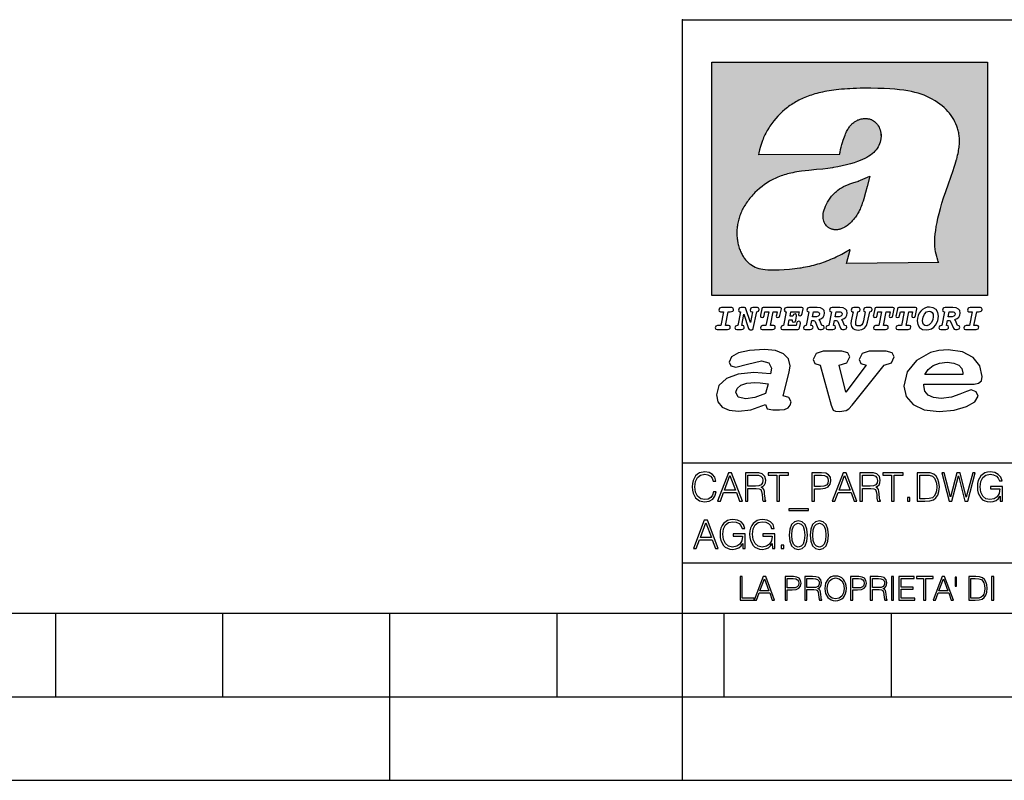
# Model space of a CAD drawing. Extents: x 0 to 420, y 0 to 297.
# Drawn here: x 195 to 254, y 0 to 46 of the extents above; entities that cross this region are included whole.
import ezdxf

# ---------------------------------------------------------------- set-up
doc = ezdxf.new("R2010")
doc.units = 0
doc.layers.get('0').update_dxf_attribs({"linetype": 'CONTINUOUS'})

msp = doc.modelspace()

# ---------------------------------------------------------------- linework, layer by layer
at = {"color": 7}
for p, q in [((234.999802, 10.00025), (234.999802, 45.500252)), ((234.999802, 45.500252), (410, 45.500252)), ((234.999802, 19.00025), (329.999786, 19.00025)), ((234.999802, 13.00025), (410, 13.00025)), ((25.000401, 9.99976), (410, 9.99976)), ((197.501007, 4.99976), (197.501007, 9.99976)), ((207.501007, 4.99976), (207.501007, 9.99976)), ((217.5, -0.000244), (217.5, 9.99976)), ((227.5, 4.99976), (227.5, 9.99976)), ((234.999802, 10.00025), (410, 10.00025)), ((235, 0), (235, 9.99976)), ((237.5, 4.99976), (237.5, 9.99976)), ((247.5, 4.99976), (247.5, 9.99976)), ((187.501007, 4.99976), (197.501007, 4.99976)), ((197.501007, 4.99976), (207.501007, 4.99976)), ((207.501007, 4.99976), (217.5, 4.99976)), ((217.5, 4.99976), (227.5, 4.99976)), ((227.5, 4.99976), (235, 4.99976)), ((235, 4.99976), (237.5, 4.99976)), ((237.5, 4.99976), (247.5, 4.99976)), ((247.5, 4.99976), (257.5, 4.99976)), ((0, 0), (420, 0)), ((0, 0), (420, 0))]:
    msp.add_line(p, q, dxfattribs=at)
at = {"color": 1}
for p, q in [((236.758301, 42.957249), (253.241394, 42.957249)), ((236.758301, 28.9942), (236.758301, 42.957249)), ((253.241394, 42.957249), (253.241394, 28.9942)), ((244.389282, 37.438004), (239.540085, 37.419815)), ((245.512177, 35.83955), (246.209061, 36.130817)), ((244.804001, 30.920776), (245.031845, 31.741112)), ((245.031845, 31.741112), (244.968063, 31.741112)), ((245.021957, 31.741112), (245.000015, 31.741112)), ((245.02919, 31.741112), (245.021957, 31.741112)), ((245.031937, 31.741112), (245.02919, 31.741112)), ((250.329529, 30.973202), (244.804001, 30.920776)), ((253.241394, 28.9942), (236.758301, 28.9942))]:
    msp.add_line(p, q, dxfattribs=at)
for points in [[(250.329529, 30.973202), (250.30072, 31.041677), (250.273895, 31.110657), (250.226227, 31.249695), (250.202896, 31.328526), (250.167038, 31.471491), (250.138336, 31.618565), (250.116608, 31.771093), (250.101852, 31.930441), (250.094208, 32.098038), (250.093933, 32.27541), (250.101395, 32.464149), (250.102234, 32.477833), (250.118561, 32.680336), (250.143738, 32.896637), (250.178375, 33.127411), (250.223053, 33.373215), (250.278366, 33.634476), (250.34491, 33.911621), (250.423355, 34.20541), (250.514709, 34.517769), (250.620895, 34.853683), (250.746429, 35.22596), (250.904861, 35.673824), (251.0504, 36.07869), (251.194122, 36.4888), (251.254929, 36.670925), (251.313309, 36.854439), (251.354965, 36.992958), (251.394363, 37.13224), (251.400009, 37.153069), (251.430374, 37.269642), (251.458496, 37.386669), (251.481247, 37.490372), (251.501785, 37.594349), (251.518356, 37.689018), (251.532761, 37.783836), (251.544037, 37.871857), (251.553177, 37.959927), (251.559708, 38.042854), (251.564133, 38.125755), (251.566284, 38.204685), (251.56636, 38.283516), (251.564407, 38.359249), (251.560379, 38.434818), (251.554459, 38.507969), (251.546494, 38.580902), (251.536697, 38.65197), (251.524887, 38.722755), (251.523224, 38.731865), (251.509354, 38.801167), (251.493484, 38.870117), (251.475784, 38.938107), (251.456116, 39.005676), (251.411041, 39.139004), (251.35817, 39.270374), (251.297409, 39.399929), (251.228683, 39.527676), (251.151901, 39.65353), (251.067062, 39.777294), (250.974197, 39.898697), (250.873398, 40.017384), (250.764816, 40.132938), (250.648727, 40.244896), (250.525452, 40.352779), (250.395325, 40.4561), (250.258774, 40.55442), (250.11615, 40.647354), (250.079788, 40.66959), (249.929962, 40.755428), (249.774429, 40.835445), (249.613007, 40.909626), (249.445297, 40.97805), (249.270599, 41.040844), (249.087906, 41.098194), (248.895844, 41.150311), (248.692551, 41.197414), (248.475662, 41.239716), (248.469482, 41.24081), (248.235657, 41.278328), (247.982117, 41.311222), (247.704987, 41.339447), (247.399567, 41.362885), (247.060608, 41.381252), (246.684006, 41.394012), (246.271271, 41.400269), (246.05426, 41.400604), (245.836746, 41.398933), (245.622284, 41.395264), (245.40741, 41.389454), (245.207138, 41.381962), (245.006638, 41.372265), (244.859787, 41.363628), (244.684723, 41.351482), (244.50972, 41.337132), (244.350891, 41.322002), (244.192276, 41.304707), (244.046829, 41.286747), (243.901718, 41.266659), (243.767151, 41.245941), (243.633026, 41.223133), (243.507401, 41.199684), (243.382294, 41.174183), (243.264145, 41.148006), (243.146576, 41.119816), (243.03479, 41.090908), (242.92366, 41.060024), (242.817383, 41.02837), (242.711792, 40.99477), (242.610352, 40.96035), (242.509644, 40.924015), (242.412491, 40.886799), (242.316132, 40.847694), (242.222809, 40.807648), (242.130356, 40.765747), (242.040543, 40.722828), (241.951645, 40.678089), (241.865051, 40.632256), (241.779404, 40.584637), (241.695786, 40.535835), (241.613174, 40.485291), (241.532349, 40.433472), (241.452591, 40.379951), (241.426697, 40.362045), (241.348923, 40.306648), (241.272293, 40.249607), (241.197021, 40.191082), (241.122986, 40.13097), (240.978729, 40.006134), (240.83963, 39.875179), (240.705856, 39.738277), (240.577698, 39.59568), (240.455444, 39.447716), (240.339432, 39.294758), (240.229965, 39.137222), (240.177795, 39.056873), (240.12735, 38.975529), (240.113785, 38.95298), (240.065613, 38.870461), (240.019226, 38.787018), (239.97467, 38.702759), (239.931915, 38.617622), (239.891022, 38.531723), (239.851929, 38.444977), (239.814713, 38.357479), (239.779312, 38.269161), (239.71402, 38.090145), (239.656067, 37.907841), (239.605423, 37.722084), (239.562088, 37.532681), (239.540085, 37.419815)], [(244.389282, 37.438004), (244.422821, 37.585358), (244.458511, 37.733105), (244.495895, 37.879261), (244.535599, 38.025635), (244.573364, 38.156788), (244.613556, 38.28767), (244.648804, 38.394955), (244.686386, 38.501526), (244.719315, 38.588348), (244.75444, 38.674221), (244.785965, 38.745644), (244.817352, 38.811646), (244.850739, 38.876556), (244.88208, 38.93285), (244.915314, 38.98801), (244.947327, 39.037079), (244.98114, 39.084976), (245.014359, 39.128426), (245.049301, 39.17065), (245.084106, 39.209476), (245.12056, 39.247009), (245.157196, 39.281815), (245.195404, 39.315247), (245.241211, 39.351852), (245.281052, 39.38089), (245.322281, 39.408398), (245.364151, 39.43391), (245.407227, 39.457779), (245.450897, 39.479675), (245.495605, 39.499817), (245.540741, 39.517944), (245.5867, 39.534218), (245.632828, 39.548416), (245.679565, 39.56068), (245.726181, 39.570827), (245.773163, 39.578979), (245.819717, 39.585011), (245.866409, 39.589012), (245.912384, 39.590931), (245.958282, 39.590809), (246.003235, 39.58868), (246.047897, 39.58453), (246.091461, 39.578461), (246.134552, 39.570408), (246.176437, 39.560532), (246.217682, 39.548725), (246.25769, 39.535179), (246.296906, 39.519772), (246.344482, 39.498024), (246.38121, 39.47876), (246.416931, 39.457748), (246.485062, 39.410721), (246.548737, 39.357048), (246.607803, 39.296825), (246.662003, 39.230183), (246.710999, 39.157284), (246.754425, 39.078392), (246.791855, 38.993881), (246.822845, 38.904282), (246.846939, 38.810272), (246.863739, 38.712704), (246.872925, 38.612572), (246.874268, 38.510948), (246.867676, 38.408928), (246.863068, 38.370087), (246.845566, 38.269173), (246.820297, 38.170006), (246.787445, 38.073162), (246.747131, 37.979027), (246.699463, 37.88784), (246.644455, 37.799713), (246.582062, 37.714672), (246.5121, 37.632675), (246.434296, 37.553616), (246.34819, 37.477341), (246.253204, 37.403648), (246.148468, 37.332279), (246.032852, 37.262897), (245.904831, 37.195061), (245.762329, 37.128208), (245.635345, 37.074688), (245.459656, 37.007999), (245.262192, 36.941074), (245.042297, 36.8745), (244.802383, 36.809807), (244.548935, 36.749462), (244.289444, 36.695755), (244.026688, 36.649448), (243.969986, 36.64048), (243.69516, 36.601719), (243.390259, 36.566334), (243.008987, 36.528992), (242.562469, 36.48661), (242.112, 36.434422), (241.972977, 36.414593), (241.834213, 36.392437), (241.714294, 36.37112), (241.594818, 36.347641), (241.486328, 36.324192), (241.378372, 36.298672), (241.277832, 36.272778), (241.177933, 36.244881), (241.083344, 36.216339), (240.989456, 36.185848), (240.899506, 36.154491), (240.810318, 36.121235), (240.699768, 36.076839), (240.615433, 36.040508), (240.531952, 36.002338), (240.450119, 35.962715), (240.369186, 35.921299), (240.210541, 35.833374), (240.055466, 35.738297), (239.903656, 35.635872), (239.755081, 35.526016), (239.60997, 35.408817), (239.468781, 35.284557), (239.332275, 35.153782), (239.266083, 35.08622), (239.201385, 35.017326), (239.138504, 34.947437), (239.077209, 34.876286), (239.029907, 34.819164), (238.97258, 34.747105), (238.916916, 34.673862), (238.86409, 34.600998), (238.812958, 34.527008), (238.764801, 34.453739), (238.718384, 34.379383), (238.674881, 34.305893), (238.633163, 34.231354), (238.594238, 34.157681), (238.557098, 34.082993), (238.522614, 34.009087), (238.489944, 33.934204), (238.459747, 33.85997), (238.431381, 33.784794), (238.405365, 33.710129), (238.381195, 33.634563), (238.359268, 33.559368), (238.339218, 33.483334), (238.32132, 33.407543), (238.305313, 33.330975), (238.291397, 33.25457), (238.279434, 33.17746), (238.269516, 33.100471), (238.261551, 33.022865), (238.25563, 32.945396), (238.251709, 32.867416), (238.249802, 32.789642), (238.249924, 32.711487), (238.252045, 32.633675), (238.256195, 32.555634), (238.262329, 32.478157), (238.270508, 32.400616), (238.280624, 32.323929), (238.292755, 32.247372), (238.300293, 32.20541), (238.315323, 32.130543), (238.332352, 32.05608), (238.351044, 31.983353), (238.371689, 31.911249), (238.393814, 31.841269), (238.417816, 31.772121), (238.44313, 31.705402), (238.470215, 31.639711), (238.498413, 31.576654), (238.52832, 31.514793), (238.559128, 31.455669), (238.591568, 31.397881), (238.624756, 31.342838), (238.65947, 31.289246), (238.694839, 31.238333), (238.731628, 31.188957), (238.769012, 31.142143), (238.807724, 31.09693), (238.847031, 31.054121), (238.887558, 31.012962), (238.928726, 30.97403), (238.971039, 30.936781), (239.014069, 30.901571), (239.058182, 30.868071), (239.14917, 30.806503), (239.244293, 30.751751), (239.343964, 30.70355), (239.449112, 30.661486), (239.560699, 30.625338), (239.680069, 30.594919), (239.808929, 30.570129), (239.94957, 30.550945), (240.10524, 30.53743), (240.280731, 30.529762), (240.328552, 30.528797), (240.539047, 30.529057), (240.787338, 30.536663), (241.07991, 30.552963), (241.40538, 30.578764), (241.564758, 30.594389), (241.723404, 30.612135), (241.867279, 30.630337), (242.010895, 30.650713), (242.101303, 30.664761), (242.230301, 30.686533), (242.359283, 30.710432), (242.48317, 30.735462), (242.60701, 30.762577), (242.728287, 30.791201), (242.849426, 30.821873), (242.969177, 30.854267), (243.088623, 30.888664), (243.207169, 30.924887), (243.325211, 30.963058), (243.442413, 31.003059), (243.558945, 31.04495), (243.635941, 31.073803), (243.750809, 31.118635), (243.864792, 31.165281), (243.977493, 31.213552), (244.089218, 31.263596), (244.199524, 31.315201), (244.308823, 31.368544), (244.416733, 31.423433), (244.523575, 31.480038), (244.62912, 31.538212), (244.733597, 31.598083), (244.836868, 31.659573), (244.939072, 31.722754), (244.968063, 31.741112)], [(246.209061, 36.130817), (246.04451, 35.53064), (245.943375, 35.154842), (245.837234, 34.77927), (245.797333, 34.649754), (245.754868, 34.521233), (245.720932, 34.42585), (245.684845, 34.331398), (245.651779, 34.250877), (245.616699, 34.171272), (245.582718, 34.0993), (245.546814, 34.028252), (245.537018, 34.009678), (245.500748, 33.943657), (245.462662, 33.87859), (245.423599, 33.815849), (245.382782, 33.754112), (245.340576, 33.693935), (245.296677, 33.63485), (245.251434, 33.577332), (245.204575, 33.521023), (245.156891, 33.466885), (245.107666, 33.414112), (245.058548, 33.364445), (245.007996, 33.316303), (244.912369, 33.233242), (244.863708, 33.194916), (244.813797, 33.158337), (244.766312, 33.126114), (244.717667, 33.095699), (244.671204, 33.069092), (244.623703, 33.044334), (244.577988, 33.022839), (244.531342, 33.003239), (244.486191, 32.986485), (244.440262, 32.971684), (244.411911, 32.963665), (244.367508, 32.952831), (244.322586, 32.944016), (244.278992, 32.937538), (244.235092, 32.933117), (244.192566, 32.930878), (244.149948, 32.930706), (244.108719, 32.932575), (244.067612, 32.936497), (244.027863, 32.942326), (243.988464, 32.950176), (243.950378, 32.959831), (243.912827, 32.971447), (243.862518, 32.99052), (243.827545, 33.006351), (243.793427, 33.024002), (243.760498, 33.043301), (243.728638, 33.064308), (243.697998, 33.086903), (243.668594, 33.111073), (243.613861, 33.16383), (243.564957, 33.222046), (243.522308, 33.285194), (243.506729, 33.312355), (243.473343, 33.381798), (243.446655, 33.455544), (243.426788, 33.533646), (243.413879, 33.616249), (243.408157, 33.703556), (243.409912, 33.795792), (243.419525, 33.893124), (243.421631, 33.90799), (243.440765, 34.011066), (243.468597, 34.118603), (243.505417, 34.230068), (243.551605, 34.345161), (243.607559, 34.463707), (243.672867, 34.584053), (243.748428, 34.70681), (243.789337, 34.767555), (243.831955, 34.82724), (243.875687, 34.885025), (243.921066, 34.941574), (243.966721, 34.995224), (244.013916, 35.047489), (244.061035, 35.096653), (244.109573, 35.144321), (244.158173, 35.189198), (244.208069, 35.23251), (244.293304, 35.300526), (244.399384, 35.375816), (244.512268, 35.446278), (244.63443, 35.513332), (244.768829, 35.578327), (244.919327, 35.642635), (245.001282, 35.674664), (245.182877, 35.739586), (245.382233, 35.802654), (245.536652, 35.846134)]]:
    msp.add_lwpolyline(points, dxfattribs=at)
at = {"color": 7}
for points in [[(237.06897, 26.974121), (237.690903, 26.974121), (237.760513, 26.983103), (237.809906, 27.010046), (237.841339, 27.054951), (237.85257, 27.117817), (237.825623, 27.189665), (237.758255, 27.216608), (237.56517, 27.216608), (237.731323, 28.031633), (237.843582, 28.031633), (237.933395, 28.036125), (238.000748, 28.056332), (238.041168, 28.098991), (238.054642, 28.173084), (238.027695, 28.247177), (237.949112, 28.27412), (237.333908, 28.27412), (237.262054, 28.262896), (237.212662, 28.235952), (237.172256, 28.130424), (237.199188, 28.056332), (237.266556, 28.031633), (237.457397, 28.031633), (237.291245, 27.216608), (237.095917, 27.216608), (236.999374, 27.176193), (236.961197, 27.072912), (236.988144, 26.996574)], [(239.190735, 28.031633), (239.069489, 27.378265), (238.795563, 28.209009), (238.761887, 28.258404), (238.703506, 28.27412), (238.503693, 28.27412), (238.431839, 28.262896), (238.382446, 28.235952), (238.342026, 28.130424), (238.368973, 28.056332), (238.436325, 28.031633), (238.465515, 28.031633), (238.299362, 27.216608), (238.265686, 27.216608), (238.17363, 27.176193), (238.133224, 27.072912), (238.160156, 26.996574), (238.238739, 26.974121), (238.528381, 26.974121), (238.597992, 26.983103), (238.647385, 27.010046), (238.678818, 27.054951), (238.690048, 27.115572), (238.660858, 27.189665), (238.577774, 27.216608), (238.541855, 27.216608), (238.663101, 27.878958), (238.950485, 27.019026), (238.98642, 26.967386), (239.049286, 26.95616), (239.148071, 26.95616), (239.201965, 26.974121), (239.226654, 27.030252), (239.435471, 28.031633), (239.547729, 28.069803), (239.588135, 28.173084), (239.561203, 28.247177), (239.48262, 28.27412), (239.204208, 28.27412), (239.132355, 28.262896), (239.082962, 28.235952), (239.042542, 28.130424), (239.071732, 28.054087), (239.163788, 28.031633)], [(239.763275, 26.974121), (240.385208, 26.974121), (240.454803, 26.983103), (240.504196, 27.010046), (240.535645, 27.054951), (240.54686, 27.117817), (240.519928, 27.189665), (240.454803, 27.216608), (240.261719, 27.216608), (240.427872, 28.031633), (240.656876, 28.031633), (240.614227, 27.822826), (240.60524, 27.757713), (240.627686, 27.697092), (240.704025, 27.679131), (240.789352, 27.710564), (240.827515, 27.802618), (240.910599, 28.202272), (240.912842, 28.215744), (240.890381, 28.256159), (240.832016, 28.27412), (239.83287, 28.27412), (239.772247, 28.256159), (239.745316, 28.211254), (239.662231, 27.822826), (239.655502, 27.757713), (239.677948, 27.697092), (239.754288, 27.679131), (239.839615, 27.710564), (239.875534, 27.802618), (239.924927, 28.031633), (240.153946, 28.031633), (239.98555, 27.216608), (239.790207, 27.216608), (239.695908, 27.176193), (239.657745, 27.072912), (239.682449, 26.996574)], [(242.140991, 28.27412), (241.245132, 28.27412), (241.173294, 28.262896), (241.123886, 28.235952), (241.083481, 28.130424), (241.110428, 28.056332), (241.17778, 28.031633), (241.20697, 28.031633), (241.038574, 27.216608), (241.007141, 27.216608), (240.910599, 27.176193), (240.872421, 27.072912), (240.899368, 26.996574), (240.980194, 26.974121), (241.889526, 26.974121), (241.959122, 26.992083), (241.992798, 27.061686), (242.048935, 27.328871), (242.053421, 27.373775), (242.026489, 27.445623), (241.954636, 27.470322), (241.860336, 27.434397), (241.833389, 27.385002), (241.81543, 27.310909), (241.79747, 27.216608), (241.319229, 27.216608), (241.386581, 27.54217), (241.55722, 27.54217), (241.550491, 27.477057), (241.572937, 27.416435), (241.649277, 27.398474), (241.734604, 27.427662), (241.770523, 27.521961), (241.819916, 27.759958), (241.82666, 27.809355), (241.801956, 27.872221), (241.732361, 27.894674), (241.644791, 27.860994), (241.60437, 27.755468), (241.431488, 27.755468), (241.485382, 28.031633), (241.968109, 28.031633), (241.947906, 27.935089), (241.941162, 27.869976), (241.963623, 27.809355), (242.039948, 27.791391), (242.125275, 27.82058), (242.161194, 27.914881), (242.219574, 28.202272), (242.221817, 28.217989), (242.201614, 28.256159)], [(243.05481, 28.27412), (242.601273, 28.27412), (242.529419, 28.262896), (242.480026, 28.235952), (242.439606, 28.130424), (242.46431, 28.056332), (242.531662, 28.031633), (242.560852, 28.031633), (242.394699, 27.216608), (242.363266, 27.216608), (242.266724, 27.176193), (242.228561, 27.072912), (242.255493, 26.996574), (242.336334, 26.974121), (242.643921, 26.974121), (242.713531, 26.983103), (242.762924, 27.010046), (242.794357, 27.054951), (242.805588, 27.115572), (242.776398, 27.189665), (242.695572, 27.216608), (242.675354, 27.216608), (242.733734, 27.501755), (242.837021, 27.501755), (242.893143, 27.488283), (242.929077, 27.438889), (243.095215, 27.050459), (243.131149, 26.987593), (243.209732, 26.974121), (243.315262, 26.974121), (243.384857, 26.983103), (243.43425, 27.010046), (243.465683, 27.054951), (243.476913, 27.115572), (243.447723, 27.189665), (243.364655, 27.216608), (243.337708, 27.216608), (243.218704, 27.510736), (243.171555, 27.571358), (243.313019, 27.627489), (243.41629, 27.710564), (243.479156, 27.818335), (243.501617, 27.953051), (243.472427, 28.094501), (243.389343, 28.193293), (243.250153, 28.253914)], [(244.406448, 28.27412), (243.952911, 28.27412), (243.881058, 28.262896), (243.831665, 28.235952), (243.791245, 28.130424), (243.815948, 28.056332), (243.883301, 28.031633), (243.912491, 28.031633), (243.746338, 27.216608), (243.714905, 27.216608), (243.618362, 27.176193), (243.5802, 27.072912), (243.607147, 26.996574), (243.687973, 26.974121), (243.995575, 26.974121), (244.06517, 26.983103), (244.114563, 27.010046), (244.145996, 27.054951), (244.157227, 27.115572), (244.128036, 27.189665), (244.047211, 27.216608), (244.027008, 27.216608), (244.085373, 27.501755), (244.18866, 27.501755), (244.244797, 27.488283), (244.280716, 27.438889), (244.446869, 27.050459), (244.482788, 26.987593), (244.561371, 26.974121), (244.666901, 26.974121), (244.736496, 26.983103), (244.785889, 27.010046), (244.817322, 27.054951), (244.828552, 27.115572), (244.799362, 27.189665), (244.716293, 27.216608), (244.689346, 27.216608), (244.570358, 27.510736), (244.523209, 27.571358), (244.664658, 27.627489), (244.767929, 27.710564), (244.830795, 27.818335), (244.853256, 27.953051), (244.824066, 28.094501), (244.740997, 28.193293), (244.601791, 28.253914)], [(246.200409, 28.031633), (246.312668, 28.069803), (246.353088, 28.173084), (246.326141, 28.247177), (246.247559, 28.27412), (245.980377, 28.27412), (245.908524, 28.262896), (245.859131, 28.235952), (245.81871, 28.130424), (245.845657, 28.056332), (245.930969, 28.031633), (245.816467, 27.479301), (245.776047, 27.344587), (245.722168, 27.250286), (245.641342, 27.196402), (245.529068, 27.178438), (245.454987, 27.18742), (245.401093, 27.216608), (245.367416, 27.266005), (245.358429, 27.335606), (245.369659, 27.450113), (245.48642, 28.031633), (245.596436, 28.072048), (245.634598, 28.173084), (245.607651, 28.247177), (245.529068, 28.27412), (245.241684, 28.27412), (245.16983, 28.262896), (245.120438, 28.235952), (245.080017, 28.130424), (245.104721, 28.056332), (245.172073, 28.031633), (245.201263, 28.031633), (245.093491, 27.49502), (245.071045, 27.313154), (245.097992, 27.147005), (245.178818, 27.030252), (245.313538, 26.960649), (245.504379, 26.935951), (245.719925, 26.965139), (245.88382, 27.050459), (246.00058, 27.198647), (246.072418, 27.4097)], [(246.521469, 26.974121), (247.143402, 26.974121), (247.213013, 26.983103), (247.262405, 27.010046), (247.293839, 27.054951), (247.305069, 27.117817), (247.278122, 27.189665), (247.213013, 27.216608), (247.019928, 27.216608), (247.186066, 28.031633), (247.415085, 28.031633), (247.372421, 27.822826), (247.363449, 27.757713), (247.385895, 27.697092), (247.462234, 27.679131), (247.547546, 27.710564), (247.585724, 27.802618), (247.668793, 28.202272), (247.671036, 28.215744), (247.64859, 28.256159), (247.59021, 28.27412), (246.59108, 28.27412), (246.530457, 28.256159), (246.50351, 28.211254), (246.420441, 27.822826), (246.413696, 27.757713), (246.436157, 27.697092), (246.512497, 27.679131), (246.597809, 27.710564), (246.633743, 27.802618), (246.683136, 28.031633), (246.91214, 28.031633), (246.743759, 27.216608), (246.548416, 27.216608), (246.454117, 27.176193), (246.415955, 27.072912), (246.440643, 26.996574)], [(247.873108, 26.974121), (248.495056, 26.974121), (248.564651, 26.983103), (248.614044, 27.010046), (248.645477, 27.054951), (248.656708, 27.117817), (248.629761, 27.189665), (248.564651, 27.216608), (248.371567, 27.216608), (248.537704, 28.031633), (248.766724, 28.031633), (248.72406, 27.822826), (248.715088, 27.757713), (248.737534, 27.697092), (248.813873, 27.679131), (248.8992, 27.710564), (248.937363, 27.802618), (249.020432, 28.202272), (249.02269, 28.215744), (249.000229, 28.256159), (248.941849, 28.27412), (247.942719, 28.27412), (247.882095, 28.256159), (247.855148, 28.211254), (247.772079, 27.822826), (247.76535, 27.757713), (247.787796, 27.697092), (247.864136, 27.679131), (247.949448, 27.710564), (247.985382, 27.802618), (248.034775, 28.031633), (248.263794, 28.031633), (248.095398, 27.216608), (247.900055, 27.216608), (247.805756, 27.176193), (247.767593, 27.072912), (247.792282, 26.996574)], [(249.781586, 28.310045), (249.626648, 28.294329), (249.487457, 28.247177), (249.36171, 28.173084), (249.253937, 28.072048), (249.161896, 27.941824), (249.094528, 27.798128), (249.051865, 27.643206), (249.038406, 27.486038), (249.072083, 27.257023), (249.177612, 27.084139), (249.345993, 26.976366), (249.575012, 26.940443), (249.743408, 26.960649), (249.893845, 27.014536), (250.026306, 27.104345), (250.140823, 27.23008), (250.266556, 27.481548), (250.313705, 27.762203), (250.275528, 27.993465), (250.170013, 28.164104), (250.001617, 28.271875)], [(251.164658, 28.27412), (250.711105, 28.27412), (250.639267, 28.262896), (250.589874, 28.235952), (250.549454, 28.130424), (250.574158, 28.056332), (250.64151, 28.031633), (250.6707, 28.031633), (250.504547, 27.216608), (250.473114, 27.216608), (250.376572, 27.176193), (250.338394, 27.072912), (250.365341, 26.996574), (250.446167, 26.974121), (250.753769, 26.974121), (250.82338, 26.983103), (250.872772, 27.010046), (250.904205, 27.054951), (250.915436, 27.115572), (250.886246, 27.189665), (250.80542, 27.216608), (250.785202, 27.216608), (250.843582, 27.501755), (250.946869, 27.501755), (251.002991, 27.488283), (251.038925, 27.438889), (251.205063, 27.050459), (251.240997, 26.987593), (251.31958, 26.974121), (251.425095, 26.974121), (251.494705, 26.983103), (251.544098, 27.010046), (251.575531, 27.054951), (251.586761, 27.115572), (251.557571, 27.189665), (251.474503, 27.216608), (251.447556, 27.216608), (251.328552, 27.510736), (251.281403, 27.571358), (251.422852, 27.627489), (251.526138, 27.710564), (251.589005, 27.818335), (251.61145, 27.953051), (251.582275, 28.094501), (251.499191, 28.193293), (251.359985, 28.253914)], [(251.937012, 26.974121), (252.55896, 26.974121), (252.628555, 26.983103), (252.677948, 27.010046), (252.709381, 27.054951), (252.720612, 27.117817), (252.693665, 27.189665), (252.626312, 27.216608), (252.433212, 27.216608), (252.599365, 28.031633), (252.711624, 28.031633), (252.801437, 28.036125), (252.868805, 28.056332), (252.90921, 28.098991), (252.922684, 28.173084), (252.895737, 28.247177), (252.817154, 28.27412), (252.201965, 28.27412), (252.130112, 28.262896), (252.080719, 28.235952), (252.040298, 28.130424), (252.067245, 28.056332), (252.134598, 28.031633), (252.325439, 28.031633), (252.159302, 27.216608), (251.963959, 27.216608), (251.867416, 27.176193), (251.829254, 27.072912), (251.856186, 26.996574)], [(242.780884, 27.724035), (242.84375, 28.033878), (243.000916, 28.033878), (243.081757, 28.024899), (243.14238, 27.997955), (243.178299, 27.955296), (243.191772, 27.896919), (243.173813, 27.81609), (243.117676, 27.762203), (243.023376, 27.733015), (242.8909, 27.724035)], [(244.132523, 27.724035), (244.195389, 28.033878), (244.35257, 28.033878), (244.433395, 28.024899), (244.494019, 27.997955), (244.529938, 27.955296), (244.543411, 27.896919), (244.525452, 27.81609), (244.469315, 27.762203), (244.375015, 27.733015), (244.242538, 27.724035)], [(250.001617, 27.753223), (249.967926, 27.54217), (249.880371, 27.362549), (249.754639, 27.236814), (249.606445, 27.19191), (249.500916, 27.209873), (249.424591, 27.270494), (249.37294, 27.367041), (249.357224, 27.501755), (249.388657, 27.712809), (249.476227, 27.892429), (249.601959, 28.015917), (249.752396, 28.063068), (249.853424, 28.04286), (249.932007, 27.982239), (249.983643, 27.885693)], [(250.890732, 27.724035), (250.953598, 28.033878), (251.110764, 28.033878), (251.191589, 28.024899), (251.252213, 27.997955), (251.288147, 27.955296), (251.301605, 27.896919), (251.283646, 27.81609), (251.227524, 27.762203), (251.133224, 27.733015), (251.000748, 27.724035)], [(241.013397, 22.998755), (241.377136, 24.421034), (241.43309, 24.801863), (241.330505, 25.213779), (241.041382, 25.51689), (240.565735, 25.703417), (239.903564, 25.773365), (239.008224, 25.711189), (238.346039, 25.56352), (237.935684, 25.322588), (237.795792, 25.011707), (237.889053, 24.78632), (238.1875, 24.716372), (238.896301, 24.902899), (239.726349, 25.089428), (240.164703, 24.965076), (240.323242, 24.646423), (240.267288, 24.312225), (239.26004, 24.397718), (238.327393, 24.304455), (237.627914, 24.040205), (237.180237, 23.620516), (237.031021, 23.06093), (237.11496, 22.641241), (237.376099, 22.33036), (237.786453, 22.143831), (238.355377, 22.073883), (239.082825, 22.167149), (239.959518, 22.485802), (240.071426, 22.221552), (240.397858, 22.159376), (240.798889, 22.159376), (241.097336, 22.190464), (241.311844, 22.283728), (241.442413, 22.431396), (241.489044, 22.649014), (241.367813, 22.905491)], [(243.233093, 24.832951), (243.885941, 22.446941), (244.01651, 22.151604), (244.147079, 22.089428), (244.389572, 22.066113), (244.790604, 22.128288), (244.949158, 22.229324), (245.145004, 22.439169), (247.066254, 24.832951), (247.504593, 24.972847), (247.663147, 25.322588), (247.541901, 25.579065), (247.1875, 25.664558), (246.161591, 25.664558), (245.741898, 25.532433), (245.57402, 25.174919), (245.667282, 24.933987), (245.98439, 24.832951), (244.762619, 23.224142), (244.370911, 24.832951), (244.837234, 24.965076), (245.005112, 25.322588), (244.883865, 25.579065), (244.529465, 25.664558), (243.419617, 25.664558), (242.990601, 25.532433), (242.822723, 25.174919), (242.915985, 24.933987)], [(249.435165, 23.690464), (252.083862, 23.690464), (252.447601, 23.698236), (252.70874, 23.760412), (252.876617, 23.900309), (252.932571, 24.164558), (252.792679, 24.79409), (252.391647, 25.299273), (251.748123, 25.633469), (250.899414, 25.757822), (250.339828, 25.711189), (249.826874, 25.586838), (248.987488, 25.120516), (248.437241, 24.428806), (248.241379, 23.581656), (248.381271, 22.952122), (248.800964, 22.478029), (249.46315, 22.167149), (250.349152, 22.066113), (251.244492, 22.151604), (251.990601, 22.353676), (252.494232, 22.649014), (252.680756, 22.975439), (252.559509, 23.239687), (252.270401, 23.348495), (251.981277, 23.263002), (251.589569, 23.092018), (251.085938, 22.921034), (250.470398, 22.843313), (250.022736, 22.889946), (249.696304, 23.045387), (249.500443, 23.28632), (249.435165, 23.620516)], [(249.500443, 24.273365), (249.686981, 24.584248), (249.985428, 24.809635), (250.367813, 24.949532), (250.834122, 25.003935), (251.22583, 24.957304), (251.524277, 24.832951), (251.710815, 24.630878), (251.776093, 24.382174), (251.766769, 24.273365)], [(239.968842, 23.130878), (239.325317, 22.889946), (238.784393, 22.812225), (238.327393, 22.913261), (238.1875, 23.224142), (238.2621, 23.441759), (238.485947, 23.628288), (238.840347, 23.75264), (239.325317, 23.799273), (239.651749, 23.775957), (240.118073, 23.721552)], [(236.848633, 17.255978), (236.801331, 17.059732), (236.694946, 16.913139), (236.53653, 16.823292), (236.333191, 16.792555), (236.087296, 16.842207), (235.902863, 16.9888), (235.784653, 17.229969), (235.744446, 17.556255), (235.784653, 17.877813), (235.900497, 18.111889), (236.082565, 18.256115), (236.328461, 18.305769), (236.522339, 18.277395), (236.676025, 18.197006), (236.782425, 18.069328), (236.832077, 17.903822), (236.985764, 17.903822), (236.929016, 18.126074), (236.79425, 18.29631), (236.590912, 18.405073), (236.328461, 18.445267), (236.021088, 18.383793), (235.893417, 18.310497), (235.784653, 18.208828), (235.635696, 17.929829), (235.59549, 17.752501), (235.583679, 17.55389), (235.59549, 17.350554), (235.635696, 17.173223), (235.782288, 16.889496), (236.016357, 16.712166), (236.32373, 16.653057), (236.595642, 16.695616), (236.803696, 16.81147), (236.940842, 17.000622), (237.002304, 17.255978)], [(237.101624, 16.700344), (237.264755, 16.700344), (237.458633, 17.22051), (238.224701, 17.22051), (238.416214, 16.700344), (238.579361, 16.700344), (237.933884, 18.400345), (237.747101, 18.400345)], [(238.759064, 16.700344), (238.9151, 16.700344), (238.9151, 17.461679), (239.411636, 17.461679), (239.579498, 17.445129), (239.681168, 17.388384), (239.733185, 17.277256), (239.759201, 17.099926), (239.778107, 16.875309), (239.792297, 16.768911), (239.815948, 16.700344), (239.988541, 16.700344), (239.988541, 16.723988), (239.953079, 16.77837), (239.934158, 16.880037), (239.912888, 17.135393), (239.896332, 17.279621), (239.865601, 17.390747), (239.804123, 17.473501), (239.700089, 17.530247), (239.815948, 17.591721), (239.903427, 17.681568), (239.955444, 17.802153), (239.97435, 17.948744), (239.919968, 18.175726), (239.766296, 18.331776), (239.567673, 18.390886), (239.326508, 18.400345), (238.759064, 18.400345)], [(238.9151, 17.601179), (238.9151, 18.260845), (239.357254, 18.260845), (239.541672, 18.251387), (239.685898, 18.201735), (239.778107, 18.092972), (239.813583, 17.944016), (239.785202, 17.785601), (239.704819, 17.679203), (239.565323, 17.617729), (239.366699, 17.601179)], [(240.650574, 16.700344), (240.806625, 16.700344), (240.806625, 18.260845), (241.336243, 18.260845), (241.336243, 18.400345), (240.120941, 18.400345), (240.120941, 18.260845), (240.650574, 18.260845)], [(242.728882, 16.700344), (242.884933, 16.700344), (242.884933, 17.438036), (243.246674, 17.438036), (243.523315, 17.466408), (243.721924, 17.556255), (243.840149, 17.707577), (243.880341, 17.922737), (243.844864, 18.130802), (243.73848, 18.27976), (243.565872, 18.369606), (243.322342, 18.400345), (242.728882, 18.400345)], [(242.884933, 17.577534), (242.884933, 18.260845), (243.315247, 18.260845), (243.494934, 18.239565), (243.620255, 18.178091), (243.693542, 18.074059), (243.719559, 17.9251), (243.688828, 17.761957), (243.603699, 17.65556), (243.457108, 17.594086), (243.249039, 17.577534)], [(243.955994, 16.700344), (244.119141, 16.700344), (244.313019, 17.22051), (245.079086, 17.22051), (245.270599, 16.700344), (245.433746, 16.700344), (244.788269, 18.400345), (244.601471, 18.400345)], [(245.613434, 16.700344), (245.769485, 16.700344), (245.769485, 17.461679), (246.266006, 17.461679), (246.433884, 17.445129), (246.535553, 17.388384), (246.58757, 17.277256), (246.613571, 17.099926), (246.632492, 16.875309), (246.646683, 16.768911), (246.670319, 16.700344), (246.842926, 16.700344), (246.842926, 16.723988), (246.807465, 16.77837), (246.788544, 16.880037), (246.767258, 17.135393), (246.750717, 17.279621), (246.719971, 17.390747), (246.658508, 17.473501), (246.554474, 17.530247), (246.670319, 17.591721), (246.757812, 17.681568), (246.809814, 17.802153), (246.828735, 17.948744), (246.774353, 18.175726), (246.620667, 18.331776), (246.422058, 18.390886), (246.180893, 18.400345), (245.613434, 18.400345)], [(245.769485, 17.601179), (245.769485, 18.260845), (246.211624, 18.260845), (246.396057, 18.251387), (246.540283, 18.201735), (246.632492, 18.092972), (246.667953, 17.944016), (246.639587, 17.785601), (246.559204, 17.679203), (246.419693, 17.617729), (246.221085, 17.601179)], [(247.504959, 16.700344), (247.661011, 16.700344), (247.661011, 18.260845), (248.190628, 18.260845), (248.190628, 18.400345), (246.975327, 18.400345), (246.975327, 18.260845), (247.504959, 18.260845)], [(249.429565, 18.400345), (249.029984, 18.400345), (249.029984, 16.700344), (249.498138, 16.700344), (249.786591, 16.712166), (250.006485, 16.77364), (250.157806, 16.891861), (250.271301, 17.062096), (250.339859, 17.281984), (250.36351, 17.55389), (250.339859, 17.806881), (250.278397, 18.017311), (250.176727, 18.185184), (250.041946, 18.308132), (249.817337, 18.386158), (249.545425, 18.400345)], [(249.186035, 16.839844), (249.186035, 18.260845), (249.498138, 18.260845), (249.758224, 18.249023), (249.956833, 18.185184), (250.063232, 18.083515), (250.138885, 17.944016), (250.186172, 17.766685), (250.202728, 17.549162), (250.186172, 17.32218), (250.138885, 17.140121), (250.058502, 17.000622), (249.945007, 16.903683), (249.76059, 16.8493), (249.514694, 16.839844)], [(250.94278, 16.700344), (251.110657, 16.700344), (251.503143, 18.211193), (251.88855, 16.700344), (252.058777, 16.700344), (252.505646, 18.400345), (252.356689, 18.400345), (251.973663, 16.93442), (251.602448, 18.400345), (251.410934, 18.400345), (251.035004, 16.93442), (250.656693, 18.400345), (250.503006, 18.400345)], [(254.009399, 16.700344), (254.13472, 16.700344), (254.13472, 17.572805), (253.4254, 17.572805), (253.4254, 17.433306), (253.985764, 17.433306), (253.985764, 17.426214), (253.945572, 17.156672), (253.827347, 16.958063), (253.640564, 16.835115), (253.392303, 16.792555), (253.146393, 16.844572), (252.95961, 16.995893), (252.839035, 17.237062), (252.798828, 17.556255), (252.839035, 17.877813), (252.95961, 18.111889), (253.151123, 18.256115), (253.411209, 18.305769), (253.609818, 18.277395), (253.772964, 18.197006), (253.888824, 18.071693), (253.952667, 17.906185), (254.113434, 17.906185), (254.037781, 18.130802), (253.89119, 18.301039), (253.678391, 18.407436), (253.408844, 18.445267), (253.240982, 18.428717), (253.089661, 18.383793), (252.84848, 18.208828), (252.758636, 18.08115), (252.692444, 17.929829), (252.649872, 17.752501), (252.638062, 17.55389), (252.649872, 17.352917), (252.690079, 17.175587), (252.8414, 16.891861), (252.950165, 16.787827), (253.082565, 16.714531), (253.231522, 16.669607), (253.399384, 16.653057), (253.590912, 16.679064), (253.758774, 16.745268), (253.893555, 16.854031), (253.992859, 17.000622)], [(237.510651, 17.36001), (237.83931, 18.234837), (238.170319, 17.36001)], [(244.365036, 17.36001), (244.693695, 18.234837), (245.024704, 17.36001)], [(248.448349, 16.700344), (248.604401, 16.700344), (248.604401, 16.910776), (248.448349, 16.910776)], [(242.539719, 16.234558), (241.357529, 16.234558), (241.357529, 16.142347), (242.539719, 16.142347)], [(235.65799, 13.862684), (235.821136, 13.862684), (236.015015, 14.382851), (236.781082, 14.382851), (236.972595, 13.862684), (237.135742, 13.862684), (236.490265, 15.562684), (236.303467, 15.562684)], [(236.067032, 14.52235), (236.395691, 15.397177), (236.7267, 14.52235)], [(238.615845, 13.862684), (238.741165, 13.862684), (238.741165, 14.735146), (238.031845, 14.735146), (238.031845, 14.595647), (238.592209, 14.595647), (238.592209, 14.588553), (238.552017, 14.319013), (238.433792, 14.120403), (238.247009, 13.997455), (237.998749, 13.954896), (237.752853, 14.006912), (237.566055, 14.158234), (237.44548, 14.399402), (237.405273, 14.718596), (237.44548, 15.040153), (237.566055, 15.274228), (237.757568, 15.418456), (238.017654, 15.468108), (238.216263, 15.439735), (238.37941, 15.359346), (238.49527, 15.234034), (238.559113, 15.068525), (238.719879, 15.068525), (238.644226, 15.293143), (238.497635, 15.46338), (238.284836, 15.569777), (238.015289, 15.607608), (237.847427, 15.591057), (237.696106, 15.546133), (237.454926, 15.371168), (237.365082, 15.243491), (237.298889, 15.09217), (237.256317, 14.91484), (237.244507, 14.71623), (237.256317, 14.515257), (237.296524, 14.337928), (237.447845, 14.0542), (237.556595, 13.950167), (237.689011, 13.87687), (237.837967, 13.831947), (238.005844, 13.815396), (238.197357, 13.841405), (238.365219, 13.907608), (238.5, 14.01637), (238.599304, 14.162962)], [(240.38678, 13.862684), (240.5121, 13.862684), (240.5121, 14.735146), (239.80278, 14.735146), (239.80278, 14.595647), (240.363144, 14.595647), (240.363144, 14.588553), (240.322937, 14.319013), (240.204727, 14.120403), (240.017944, 13.997455), (239.769669, 13.954896), (239.523773, 14.006912), (239.33699, 14.158234), (239.2164, 14.399402), (239.176208, 14.718596), (239.2164, 15.040153), (239.33699, 15.274228), (239.528503, 15.418456), (239.788589, 15.468108), (239.987198, 15.439735), (240.150345, 15.359346), (240.266205, 15.234034), (240.330032, 15.068525), (240.490814, 15.068525), (240.415161, 15.293143), (240.26857, 15.46338), (240.055771, 15.569777), (239.786224, 15.607608), (239.618347, 15.591057), (239.467041, 15.546133), (239.225861, 15.371168), (239.136017, 15.243491), (239.069809, 15.09217), (239.027252, 14.91484), (239.015427, 14.71623), (239.027252, 14.515257), (239.067444, 14.337928), (239.218765, 14.0542), (239.32753, 13.950167), (239.459946, 13.87687), (239.608902, 13.831947), (239.776764, 13.815396), (239.968292, 13.841405), (240.136154, 13.907608), (240.270935, 14.01637), (240.370239, 14.162962)], [(241.384552, 14.666578), (241.420029, 14.297733), (241.524063, 14.030557), (241.69429, 13.869778), (241.92601, 13.815396), (242.15535, 13.867413), (242.327957, 14.030557), (242.431992, 14.295368), (242.469818, 14.664214), (242.431992, 15.030695), (242.327957, 15.297872), (242.15535, 15.458651), (241.92601, 15.515396), (241.69429, 15.461016), (241.524063, 15.300237), (241.420029, 15.03306)], [(241.545334, 14.666578), (241.56662, 14.978679), (241.637543, 15.200932), (241.755768, 15.330974), (241.92601, 15.375897), (242.093872, 15.330974), (242.214462, 15.200932), (242.285385, 14.978679), (242.309036, 14.666578), (242.285385, 14.34975), (242.214462, 14.129861), (242.093872, 13.997455), (241.92601, 13.954896), (241.755768, 13.997455), (241.637543, 14.129861), (241.56662, 14.352114)], [(242.64241, 14.666578), (242.677887, 14.297733), (242.781921, 14.030557), (242.952148, 13.869778), (243.183868, 13.815396), (243.413208, 13.867413), (243.585815, 14.030557), (243.68985, 14.295368), (243.727676, 14.664214), (243.68985, 15.030695), (243.585815, 15.297872), (243.413208, 15.458651), (243.183868, 15.515396), (242.952148, 15.461016), (242.781921, 15.300237), (242.677887, 15.03306)], [(242.803192, 14.666578), (242.824478, 14.978679), (242.895401, 15.200932), (243.013626, 15.330974), (243.183868, 15.375897), (243.35173, 15.330974), (243.472321, 15.200932), (243.543243, 14.978679), (243.566895, 14.666578), (243.543243, 14.34975), (243.472321, 14.129861), (243.35173, 13.997455), (243.183868, 13.954896), (243.013626, 13.997455), (242.895401, 14.129861), (242.824478, 14.352114)], [(240.904587, 13.862684), (241.060638, 13.862684), (241.060638, 14.073115), (240.904587, 14.073115)], [(238.44136, 10.781829), (239.288361, 10.781829), (239.288361, 10.89671), (238.56987, 10.89671), (238.56987, 12.181828), (238.44136, 12.181828)], [(239.288361, 10.781829), (239.422714, 10.781829), (239.582382, 11.210201), (240.213257, 11.210201), (240.370987, 10.781829), (240.505341, 10.781829), (239.973755, 12.181828), (239.819931, 12.181828)], [(239.625229, 11.325084), (239.895874, 12.045528), (240.168472, 11.325084)], [(241.140106, 10.781829), (241.268616, 10.781829), (241.268616, 11.389339), (241.566528, 11.389339), (241.794342, 11.412705), (241.957901, 11.486697), (242.055267, 11.611315), (242.088364, 11.788505), (242.059158, 11.959854), (241.971542, 12.082524), (241.829391, 12.156516), (241.628845, 12.181828), (241.140106, 12.181828)], [(241.268616, 11.504221), (241.268616, 12.066947), (241.623001, 12.066947), (241.770981, 12.049423), (241.874176, 11.998796), (241.93454, 11.913122), (241.955963, 11.790452), (241.930649, 11.656098), (241.86055, 11.568477), (241.739822, 11.517851), (241.568481, 11.504221)], [(242.316177, 10.781829), (242.444687, 10.781829), (242.444687, 11.408811), (242.853592, 11.408811), (242.991837, 11.395181), (243.075562, 11.348449), (243.118408, 11.256933), (243.139832, 11.110897), (243.155396, 10.925918), (243.167084, 10.838296), (243.186554, 10.781829), (243.328705, 10.781829), (243.328705, 10.8013), (243.299484, 10.846085), (243.28392, 10.929812), (243.266388, 11.140104), (243.252762, 11.258881), (243.227448, 11.350396), (243.176819, 11.418547), (243.091141, 11.465278), (243.186554, 11.515904), (243.258606, 11.589895), (243.301437, 11.6892), (243.317017, 11.809923), (243.272232, 11.99685), (243.14566, 12.125361), (242.982101, 12.17404), (242.783493, 12.181828), (242.316177, 12.181828)], [(242.444687, 11.523693), (242.444687, 12.066947), (242.808807, 12.066947), (242.960693, 12.059158), (243.079468, 12.018269), (243.155396, 11.928699), (243.184616, 11.806029), (243.16124, 11.67557), (243.095047, 11.587949), (242.980164, 11.537323), (242.816605, 11.523693)], [(243.515625, 11.480855), (243.52536, 11.315348), (243.56041, 11.171259), (243.688919, 10.939548), (243.891418, 10.793511), (244.016037, 10.756516), (244.156235, 10.742886), (244.294479, 10.756516), (244.419098, 10.793511), (244.53009, 10.853873), (244.62355, 10.939548), (244.69754, 11.044694), (244.75206, 11.171259), (244.785172, 11.315348), (244.798798, 11.480855), (244.787109, 11.644416), (244.75206, 11.788505), (244.69754, 11.91507), (244.62355, 12.022162), (244.53009, 12.10589), (244.419098, 12.166252), (244.294479, 12.205194), (244.156235, 12.218824), (244.016037, 12.205194), (243.891418, 12.166252), (243.782379, 12.10589), (243.688919, 12.022162), (243.56041, 11.788505), (243.52536, 11.642468)], [(243.648026, 11.480855), (243.685028, 11.741774), (243.788223, 11.938436), (243.949844, 12.061106), (244.156235, 12.103943), (244.364578, 12.061106), (244.524246, 11.938436), (244.629395, 11.74372), (244.666397, 11.480855), (244.629395, 11.216043), (244.524246, 11.021328), (244.364578, 10.898658), (244.156235, 10.857768), (243.947891, 10.898658), (243.788223, 11.021328), (243.683075, 11.216043)], [(245.049973, 10.781829), (245.178497, 10.781829), (245.178497, 11.389339), (245.47641, 11.389339), (245.704224, 11.412705), (245.867783, 11.486697), (245.965134, 11.611315), (245.998245, 11.788505), (245.969025, 11.959854), (245.881409, 12.082524), (245.739273, 12.156516), (245.538712, 12.181828), (245.049973, 12.181828)], [(245.178497, 11.504221), (245.178497, 12.066947), (245.532867, 12.066947), (245.680847, 12.049423), (245.784058, 11.998796), (245.844421, 11.913122), (245.865829, 11.790452), (245.840515, 11.656098), (245.770416, 11.568477), (245.649704, 11.517851), (245.478348, 11.504221)], [(246.226059, 10.781829), (246.354568, 10.781829), (246.354568, 11.408811), (246.763474, 11.408811), (246.901718, 11.395181), (246.985443, 11.348449), (247.028275, 11.256933), (247.049698, 11.110897), (247.065277, 10.925918), (247.076965, 10.838296), (247.096436, 10.781829), (247.238571, 10.781829), (247.238571, 10.8013), (247.209366, 10.846085), (247.193787, 10.929812), (247.17627, 11.140104), (247.162628, 11.258881), (247.137329, 11.350396), (247.0867, 11.418547), (247.001022, 11.465278), (247.096436, 11.515904), (247.168472, 11.589895), (247.211319, 11.6892), (247.226898, 11.809923), (247.182098, 11.99685), (247.055542, 12.125361), (246.891983, 12.17404), (246.693375, 12.181828), (246.226059, 12.181828)], [(246.354568, 11.523693), (246.354568, 12.066947), (246.718689, 12.066947), (246.87056, 12.059158), (246.989334, 12.018269), (247.065277, 11.928699), (247.094482, 11.806029), (247.071121, 11.67557), (247.004913, 11.587949), (246.89003, 11.537323), (246.726471, 11.523693)], [(247.49559, 10.781829), (247.624115, 10.781829), (247.624115, 12.181828), (247.49559, 12.181828)], [(247.947342, 10.781829), (248.887802, 10.781829), (248.887802, 10.89671), (248.075851, 10.89671), (248.075851, 11.443859), (248.796295, 11.443859), (248.796295, 11.558742), (248.075851, 11.558742), (248.075851, 12.066947), (248.864441, 12.066947), (248.864441, 12.181828), (247.947342, 12.181828)], [(249.423279, 10.781829), (249.551788, 10.781829), (249.551788, 12.066947), (249.987946, 12.066947), (249.987946, 12.181828), (248.987122, 12.181828), (248.987122, 12.066947), (249.423279, 12.066947)], [(249.995743, 10.781829), (250.130096, 10.781829), (250.289749, 11.210201), (250.920639, 11.210201), (251.078354, 10.781829), (251.212708, 10.781829), (250.681137, 12.181828), (250.527313, 12.181828)], [(250.332596, 11.325084), (250.603241, 12.045528), (250.875854, 11.325084)], [(251.382111, 12.144833), (251.300323, 12.144833), (251.300323, 11.619102), (251.382111, 11.619102)], [(252.447205, 12.181828), (252.118134, 12.181828), (252.118134, 10.781829), (252.503662, 10.781829), (252.741211, 10.791565), (252.922302, 10.842191), (253.046921, 10.939548), (253.140381, 11.079742), (253.196854, 11.260827), (253.216324, 11.48475), (253.196854, 11.693094), (253.146225, 11.866391), (253.0625, 12.004639), (252.951508, 12.10589), (252.766525, 12.170146), (252.542603, 12.181828)], [(252.246643, 10.89671), (252.246643, 12.066947), (252.503662, 12.066947), (252.71785, 12.057211), (252.881409, 12.004639), (252.969025, 11.920911), (253.031342, 11.806029), (253.070282, 11.659993), (253.083908, 11.480855), (253.070282, 11.293929), (253.031342, 11.143998), (252.965134, 11.029117), (252.871674, 10.949284), (252.719803, 10.904499), (252.517288, 10.89671)], [(253.485031, 10.781829), (253.613541, 10.781829), (253.613541, 12.181828), (253.485031, 12.181828)]]:
    msp.add_lwpolyline(points, close=True, dxfattribs=at)
msp.add_point((234.999802, 45.500252), dxfattribs=at)
msp.add_point((234.999802, 45.500252), dxfattribs=at)
at = {"color": 1}
for points in [[(253.241394, 42.957249), (236.758301, 42.957249), (244.859787, 41.363628), (243.902328, 41.26675)], [(238.250992, 32.663723), (238.26889, 33.095093), (236.758301, 42.957249), (238.354477, 33.541927)], [(236.758301, 42.957249), (238.354477, 33.541927), (239.683777, 37.998314), (238.501663, 33.961658)], [(236.758301, 42.957249), (239.683777, 37.998314), (240.113785, 38.95298), (239.871231, 38.488434)], [(236.758301, 42.957249), (240.113785, 38.95298), (241.014069, 40.037704), (240.641129, 39.667751)], [(236.758301, 42.957249), (241.014069, 40.037704), (241.833496, 40.614983), (241.426697, 40.362045)], [(236.758301, 42.957249), (241.833496, 40.614983), (242.96405, 41.071503), (242.384598, 40.875713)], [(236.758301, 42.957249), (242.96405, 41.071503), (243.902328, 41.26675)], [(236.758301, 28.9942), (238.296753, 32.224678), (236.758301, 42.957249), (238.250992, 32.663723)], [(253.241394, 42.957249), (244.859787, 41.363628), (247.174698, 41.375866), (245.159729, 41.379875)], [(253.241394, 42.957249), (247.174698, 41.375866), (249.228668, 41.054726), (248.469482, 41.24081)], [(253.241394, 42.957249), (249.228668, 41.054726), (250.084854, 40.666527), (250.079788, 40.66959)], [(253.241394, 42.957249), (250.084854, 40.666527), (251.261017, 39.469646), (250.776245, 40.121315)], [(253.241394, 42.957249), (251.261017, 39.469646), (251.523224, 38.731865), (251.422012, 39.108749)], [(253.241394, 42.957249), (251.523224, 38.731865), (253.241394, 28.9942), (251.559586, 38.446224)], [(245.635345, 37.074688), (245.478455, 39.492352), (244.974609, 39.076019), (245.241211, 39.351852)], [(245.736725, 39.572838), (245.478455, 39.492352), (245.675674, 37.091145), (245.635345, 37.074688)], [(245.736725, 39.572838), (245.675674, 37.091145), (245.996704, 39.589115), (246.280273, 37.423687)], [(246.344482, 39.498024), (245.996704, 39.589115), (246.673172, 37.843857), (246.280273, 37.423687)], [(246.344482, 39.498024), (246.673172, 37.843857), (246.535492, 39.369087)], [(245.635345, 37.074688), (244.974609, 39.076019), (244.672913, 36.777988), (244.785965, 38.745644)], [(246.535492, 39.369087), (246.673172, 37.843857), (246.689285, 39.191322), (246.79628, 38.096882)], [(246.689285, 39.191322), (246.79628, 38.096882), (246.80127, 38.969074), (246.863068, 38.370087)], [(246.80127, 38.969074), (246.863068, 38.370087), (246.863953, 38.711056)], [(244.389282, 37.438004), (244.672913, 36.777988), (244.555649, 38.096245), (244.785965, 38.745644)], [(251.534668, 37.797688), (253.241394, 28.9942), (251.559586, 38.446224)], [(239.683777, 37.998314), (238.501663, 33.961658), (238.736298, 34.408562)], [(239.540085, 37.419815), (239.683777, 37.998314), (239.029907, 34.819164), (238.736298, 34.408562)], [(251.534668, 37.797688), (251.400009, 37.153069), (253.241394, 28.9942), (250.684036, 35.043575)], [(239.540085, 37.419815), (239.029907, 34.819164), (239.825043, 35.578968), (239.083267, 34.88345)], [(239.540085, 37.419815), (240.699768, 36.076839), (244.389282, 37.438004), (241.547119, 36.337593)], [(239.825043, 35.578968), (240.247299, 35.854565), (239.540085, 37.419815), (240.699768, 36.076839)], [(244.389282, 37.438004), (241.547119, 36.337593), (242.426895, 36.472431)], [(242.426895, 36.472431), (243.969986, 36.64048), (244.389282, 37.438004), (244.672913, 36.777988)], [(245.837234, 34.77927), (245.001282, 35.674664), (246.209061, 36.130817), (245.512177, 35.83955)], [(245.837234, 34.77927), (244.293304, 35.300526), (245.001282, 35.674664), (244.92186, 35.643658)], [(245.837234, 34.77927), (243.431213, 33.513279), (243.601318, 34.451321), (243.421631, 33.90799)], [(245.837234, 34.77927), (243.67981, 33.101547), (243.431213, 33.513279), (243.506729, 33.312355)], [(245.837234, 34.77927), (243.601318, 34.451321), (243.897324, 34.912399), (243.672867, 34.584053)], [(245.837234, 34.77927), (244.160324, 32.930553), (243.67981, 33.101547), (243.862518, 32.99052)], [(245.837234, 34.77927), (243.897324, 34.912399), (244.293304, 35.300526), (244.171555, 35.201088)], [(245.837234, 34.77927), (244.676682, 33.072098), (244.160324, 32.930553), (244.411911, 32.963665)], [(245.837234, 34.77927), (245.038406, 33.34491), (244.676682, 33.072098), (244.912369, 33.233242)], [(245.837234, 34.77927), (245.537018, 34.009678), (245.038406, 33.34491), (245.314728, 33.65873)], [(253.241394, 28.9942), (250.684036, 35.043575), (250.329529, 30.973202), (250.265701, 33.57766)], [(250.329529, 30.973202), (250.265701, 33.57766), (250.202896, 31.328526), (250.102234, 32.477833)], [(250.202896, 31.328526), (250.102234, 32.477833), (250.093521, 32.134872)], [(238.407867, 31.800053), (238.300293, 32.20541), (236.758301, 28.9942), (238.296753, 32.224678)], [(236.758301, 28.9942), (238.576416, 31.424341), (238.407867, 31.800053)], [(236.758301, 28.9942), (239.003632, 30.90987), (238.576416, 31.424341), (238.775421, 31.134443)], [(243.635941, 31.073803), (244.804001, 30.920776), (244.254868, 31.34193)], [(244.842697, 31.663116), (244.254868, 31.34193), (245.031845, 31.741112), (244.804001, 30.920776)], [(244.842697, 31.663116), (245.031845, 31.741112), (244.968063, 31.741112)], [(236.758301, 28.9942), (239.957901, 30.550032), (239.003632, 30.90987), (239.343964, 30.70355)], [(253.241394, 28.9942), (242.808716, 30.811327), (241.465149, 30.584381), (242.101303, 30.664761)], [(253.241394, 28.9942), (243.635941, 31.073803), (242.808716, 30.811327), (243.508514, 31.026556)], [(253.241394, 28.9942), (250.329529, 30.973202), (243.635941, 31.073803), (244.804001, 30.920776)], [(253.241394, 28.9942), (239.957901, 30.550032), (236.758301, 28.9942)], [(253.241394, 28.9942), (241.465149, 30.584381), (239.957901, 30.550032), (240.328552, 30.528797)]]:
    msp.add_solid(points, dxfattribs=at)

doc.saveas('drawing.dxf')
